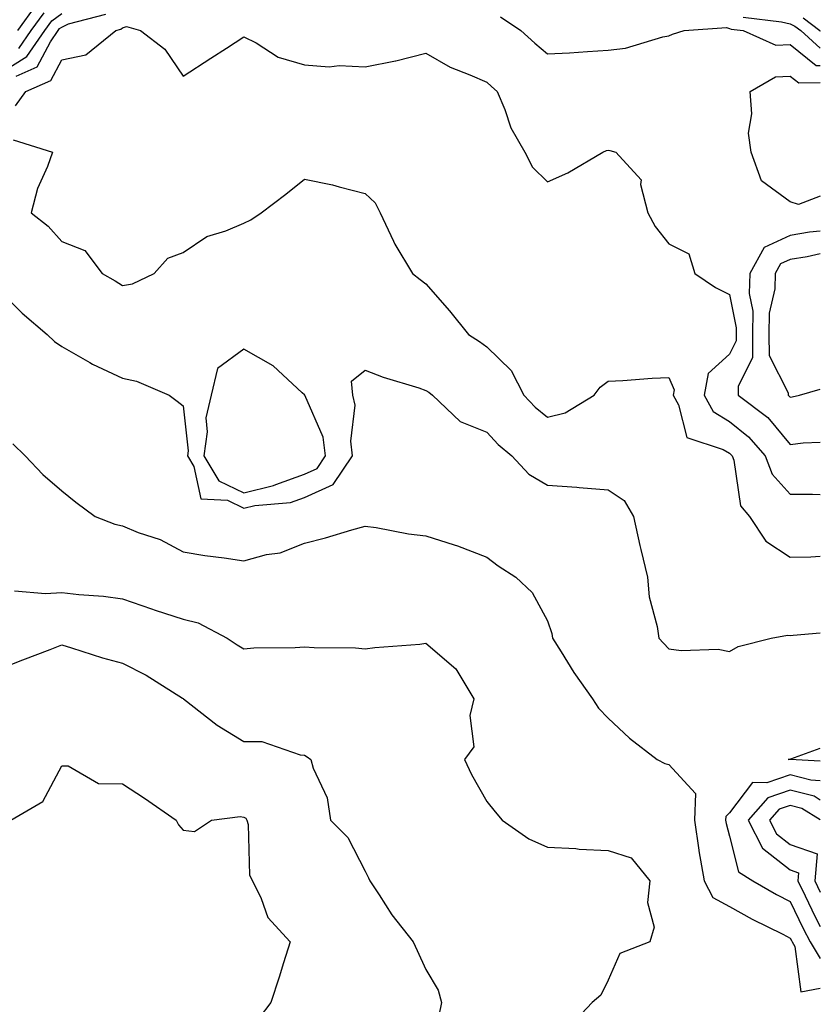
# Model space of a CAD drawing. Units: inches. Extents: x 1008083 to 1010723, y 7237178 to 7239818.
# Drawn here: x 1010591 to 1010723, y 7238962 to 7239124 of the extents above; entities that cross this region are included whole.
import ezdxf

# ---------------------------------------------------------------- set-up
doc = ezdxf.new("R2010")
doc.units = ezdxf.units.IN
doc.header["$MEASUREMENT"] = 0
doc.layers.add('Contour_10087237', color=7, linetype='Continuous', true_color=0x571f13)

msp = doc.modelspace()

# ---------------------------------------------------------------- linework, layer by layer
at = {"layer": 'Contour_10087237'}
for points in [[(1010590.81, 7239121.92, 3062), (1010593.84, 7239126.13, 3062)], [(1010588.05, 7239114.99, 3060), (1010592.31, 7239117.66, 3060), (1010595.26, 7239121.92, 3060), (1010596.43, 7239123.54, 3060), (1010598.05, 7239124.77, 3060)], [(1010590.55, 7239114.42, 3059), (1010594.02, 7239115.95, 3059), (1010596.19, 7239120.06, 3059), (1010597.48, 7239121.92, 3059), (1010597.72, 7239122.25, 3059), (1010598.05, 7239122.51, 3059), (1010599.16, 7239123.03, 3059), (1010605.31, 7239124.66, 3059)], [(1010591, 7239118.97, 3061), (1010593.04, 7239121.92, 3061), (1010595.14, 7239124.83, 3061)], [(1010670.32, 7239124.19, 3059), (1010673.67, 7239121.92, 3059), (1010675.99, 7239119.86, 3059), (1010678.05, 7239118.08, 3059), (1010681.69, 7239118.28, 3059), (1010684.64, 7239118.51, 3059), (1010688.05, 7239118.7, 3059), (1010690.92, 7239119.05, 3059), (1010697.04, 7239120.91, 3059), (1010698.05, 7239121.09, 3059), (1010698.64, 7239121.33, 3059), (1010700.6, 7239121.92, 3059), (1010707.54, 7239122.43, 3059), (1010708.05, 7239122.25, 3059), (1010708.3, 7239122.17, 3059), (1010710.31, 7239121.92, 3059), (1010715.67, 7239119.54, 3059), (1010718.05, 7239119.64, 3059), (1010722.31, 7239116.18, 3059), (1010723, 7239116.2, 3059)], [(1010710.29, 7239124.16, 3060), (1010716.61, 7239123.36, 3060), (1010718.05, 7239123.02, 3060), (1010718.81, 7239122.68, 3060), (1010719.8, 7239121.92, 3060), (1010723, 7239119.04, 3060)], [(1010720.18, 7239124.05, 3061), (1010722.91, 7239121.92, 3061), (1010723, 7239121.84, 3061)], [(1010590.44, 7239109.53, 3058), (1010592.15, 7239111.92, 3058), (1010596.24, 7239113.73, 3058), (1010598.05, 7239117.13, 3058), (1010602.01, 7239117.96, 3058), (1010606.96, 7239121.92, 3058), (1010607.82, 7239122.15, 3058), (1010608.05, 7239122.41, 3058), (1010608.71, 7239122.58, 3058), (1010611.02, 7239121.92, 3058), (1010615.03, 7239118.9, 3058), (1010618.05, 7239114.41, 3058), (1010622.6, 7239117.37, 3058), (1010625.19, 7239119.06, 3058), (1010628.05, 7239120.92, 3058), (1010630.08, 7239119.89, 3058), (1010633.7, 7239117.57, 3058), (1010638.05, 7239116.3, 3058), (1010642.08, 7239115.95, 3058), (1010643.76, 7239116.21, 3058), (1010648.05, 7239115.98, 3058), (1010653.03, 7239116.94, 3058), (1010653.08, 7239116.95, 3058), (1010658.05, 7239118.23, 3058), (1010662.05, 7239115.92, 3058), (1010665.3, 7239114.67, 3058), (1010668.05, 7239113.43, 3058), (1010668.85, 7239112.72, 3058), (1010669.79, 7239111.92, 3058), (1010671.05, 7239108.92, 3058), (1010672.05, 7239105.92, 3058), (1010674.32, 7239101.92, 3058), (1010675.58, 7239099.45, 3058), (1010678.05, 7239097.03, 3058), (1010681.44, 7239098.53, 3058), (1010687.16, 7239101.92, 3058), (1010687.78, 7239102.19, 3058), (1010688.05, 7239102.25, 3058), (1010688.34, 7239102.21, 3058), (1010689.31, 7239101.92, 3058), (1010693.47, 7239097.34, 3058), (1010693.36, 7239096.61, 3058), (1010694.58, 7239091.92, 3058), (1010695.8, 7239089.67, 3058), (1010698.05, 7239086.8, 3058), (1010701.32, 7239085.19, 3058), (1010702.36, 7239081.92, 3058), (1010705.76, 7239079.63, 3058), (1010708.05, 7239078.46, 3058), (1010709.13, 7239073, 3058), (1010709.12, 7239071.92, 3058), (1010709.12, 7239070.85, 3058), (1010708.05, 7239068.68, 3058), (1010704.51, 7239065.46, 3058), (1010703.85, 7239061.92, 3058), (1010705.35, 7239059.22, 3058), (1010708.05, 7239057.58, 3058), (1010711.19, 7239055.06, 3058), (1010713.92, 7239051.92, 3058), (1010715.05, 7239048.92, 3058), (1010718.05, 7239045.59, 3058), (1010721.73, 7239045.6, 3058), (1010723, 7239045.56, 3058)], [(1010723, 7239094.68, 3058), (1010719.43, 7239093.3, 3058), (1010718.05, 7239093.76, 3058), (1010713.31, 7239097.18, 3058), (1010711.61, 7239101.92, 3058), (1010711.17, 7239105.04, 3058), (1010711.73, 7239108.24, 3058), (1010711.43, 7239111.92, 3058), (1010715.64, 7239114.33, 3058), (1010718.05, 7239114.44, 3058), (1010719.44, 7239113.31, 3058), (1010723, 7239113.4, 3058)], [(1010590.08, 7239103.95, 3057), (1010596.53, 7239101.92, 3057), (1010595.7, 7239099.57, 3057), (1010594.05, 7239095.92, 3057), (1010593.04, 7239091.92, 3057), (1010595.84, 7239089.71, 3057), (1010598.05, 7239087.2, 3057), (1010601.87, 7239085.74, 3057), (1010604.74, 7239081.92, 3057), (1010606.85, 7239080.72, 3057), (1010608.05, 7239079.97, 3057), (1010609.73, 7239080.24, 3057), (1010613.29, 7239081.92, 3057), (1010615.51, 7239084.46, 3057), (1010618.05, 7239085.38, 3057), (1010621.96, 7239088.01, 3057), (1010625.11, 7239088.98, 3057), (1010628.05, 7239090.25, 3057), (1010629.21, 7239090.76, 3057), (1010630.93, 7239091.92, 3057), (1010634.96, 7239095.01, 3057), (1010638.05, 7239097.48, 3057), (1010642.68, 7239096.55, 3057), (1010643.77, 7239096.2, 3057), (1010648.05, 7239095.13, 3057), (1010649.68, 7239093.55, 3057), (1010650.49, 7239091.92, 3057), (1010652.73, 7239087.24, 3057), (1010652.92, 7239086.79, 3057), (1010655.84, 7239081.92, 3057), (1010657.09, 7239080.96, 3057), (1010658.05, 7239080.25, 3057), (1010661.94, 7239075.81, 3057), (1010665.06, 7239071.92, 3057), (1010666.85, 7239070.72, 3057), (1010668.05, 7239069.85, 3057), (1010672.09, 7239065.96, 3057), (1010674.18, 7239061.92, 3057), (1010676.06, 7239059.93, 3057), (1010678.05, 7239058.26, 3057), (1010680.97, 7239059, 3057), (1010685.75, 7239061.92, 3057), (1010686.73, 7239063.24, 3057), (1010688.05, 7239064.22, 3057), (1010690.45, 7239064.32, 3057), (1010695.28, 7239064.69, 3057), (1010698.05, 7239064.79, 3057), (1010698.93, 7239062.8, 3057), (1010698.76, 7239061.92, 3057), (1010699.66, 7239060.31, 3057), (1010701.04, 7239054.91, 3057), (1010706.99, 7239052.98, 3057), (1010708.05, 7239052.33, 3057), (1010708.28, 7239052.15, 3057), (1010708.48, 7239051.92, 3057), (1010708.74, 7239051.23, 3057), (1010709.83, 7239043.7, 3057), (1010711.31, 7239041.92, 3057), (1010714, 7239037.87, 3057), (1010718.05, 7239035.25, 3057), (1010721.43, 7239035.3, 3057), (1010723, 7239035.41, 3057)], [(1010723, 7239088.91, 3059), (1010721.24, 7239088.73, 3059), (1010718.05, 7239088.2, 3059), (1010713.74, 7239086.23, 3059), (1010711.37, 7239081.92, 3059), (1010711.3, 7239078.67, 3059), (1010711.89, 7239075.76, 3059), (1010711.83, 7239071.92, 3059), (1010711.85, 7239068.12, 3059), (1010709.47, 7239063.34, 3059), (1010709.48, 7239061.92, 3059), (1010714.34, 7239058.21, 3059), (1010718.05, 7239053.79, 3059), (1010720.19, 7239054.06, 3059), (1010723, 7239054.16, 3059)], [(1010723, 7239085.16, 3060), (1010720.83, 7239084.7, 3060), (1010718.05, 7239084.24, 3060), (1010716.46, 7239083.51, 3060), (1010715.58, 7239081.92, 3060), (1010715.52, 7239079.39, 3060), (1010714.58, 7239075.39, 3060), (1010714.53, 7239071.92, 3060), (1010714.55, 7239068.42, 3060), (1010717.68, 7239062.29, 3060), (1010717.68, 7239061.92, 3060), (1010717.89, 7239061.76, 3060), (1010718.05, 7239061.57, 3060), (1010718.36, 7239061.61, 3060), (1010719.58, 7239061.92, 3060), (1010723, 7239062.9, 3060)], [(1010588.05, 7239078.94, 3056), (1010591.53, 7239075.4, 3056), (1010595.68, 7239071.92, 3056), (1010596.88, 7239070.75, 3056), (1010598.05, 7239069.93, 3056), (1010602.68, 7239067.29, 3056), (1010603.14, 7239067.01, 3056), (1010608.05, 7239064.68, 3056), (1010610.36, 7239064.23, 3056), (1010615.78, 7239061.92, 3056), (1010617.06, 7239060.93, 3056), (1010618.05, 7239060.14, 3056), (1010618.88, 7239052.75, 3056), (1010618.77, 7239051.92, 3056), (1010619.83, 7239050.14, 3056), (1010620.97, 7239044.84, 3056), (1010625.37, 7239044.6, 3056), (1010628.05, 7239043.32, 3056), (1010629.89, 7239043.76, 3056), (1010635.74, 7239044.23, 3056), (1010638.05, 7239045.07, 3056), (1010642.76, 7239047.21, 3056), (1010645.96, 7239051.92, 3056), (1010645.66, 7239054.31, 3056), (1010646.39, 7239060.26, 3056), (1010646.02, 7239061.92, 3056), (1010645.78, 7239064.19, 3056), (1010648.05, 7239066.01, 3056), (1010650.98, 7239064.85, 3056), (1010656.87, 7239063.1, 3056), (1010658.05, 7239062.69, 3056), (1010658.51, 7239062.38, 3056), (1010659.15, 7239061.92, 3056), (1010663.71, 7239057.58, 3056), (1010668.05, 7239055.8, 3056), (1010669.92, 7239053.8, 3056), (1010672.21, 7239051.92, 3056), (1010675.02, 7239048.89, 3056), (1010678.05, 7239047.06, 3056), (1010682.88, 7239046.75, 3056), (1010683.28, 7239046.69, 3056), (1010688.05, 7239046.32, 3056), (1010690.69, 7239044.56, 3056), (1010692.22, 7239041.92, 3056), (1010693.3, 7239037.17, 3056), (1010693.46, 7239036.51, 3056), (1010694.52, 7239031.92, 3056), (1010694.82, 7239028.69, 3056), (1010696.15, 7239023.82, 3056), (1010696.38, 7239021.92, 3056), (1010697.18, 7239021.05, 3056), (1010698.05, 7239020.13, 3056), (1010700.1, 7239019.87, 3056), (1010706.19, 7239020.06, 3056), (1010708.05, 7239019.72, 3056), (1010709.45, 7239020.52, 3056), (1010714.9, 7239021.92, 3056), (1010717.57, 7239022.4, 3056), (1010718.05, 7239022.35, 3056), (1010718.52, 7239022.39, 3056), (1010723, 7239022.77, 3056)], [(1010590.01, 7239053.88, 3055), (1010592.05, 7239051.92, 3055), (1010594.96, 7239048.83, 3055), (1010598.05, 7239046.17, 3055), (1010600.41, 7239044.28, 3055), (1010603.57, 7239041.92, 3055), (1010606.78, 7239040.65, 3055), (1010608.05, 7239040.38, 3055), (1010610.66, 7239039.31, 3055), (1010614.27, 7239038.14, 3055), (1010618.05, 7239036.11, 3055), (1010621.64, 7239035.51, 3055), (1010624.83, 7239035.14, 3055), (1010628.05, 7239034.65, 3055), (1010631.78, 7239035.65, 3055), (1010634.05, 7239035.92, 3055), (1010638.05, 7239037.54, 3055), (1010641.53, 7239038.44, 3055), (1010645.84, 7239039.71, 3055), (1010648.05, 7239040.32, 3055), (1010649.87, 7239040.1, 3055), (1010655.18, 7239039.05, 3055), (1010658.05, 7239038.76, 3055), (1010662.72, 7239037.25, 3055), (1010663.25, 7239037.12, 3055), (1010668.05, 7239035.24, 3055), (1010669.94, 7239033.81, 3055), (1010672.87, 7239031.92, 3055), (1010675.56, 7239029.43, 3055), (1010678.05, 7239024.75, 3055), (1010678.8, 7239022.67, 3055), (1010678.9, 7239021.92, 3055), (1010680.33, 7239019.64, 3055), (1010682.39, 7239016.26, 3055), (1010685.48, 7239011.92, 3055), (1010686.49, 7239010.36, 3055), (1010688.05, 7239008.75, 3055), (1010691.57, 7239005.44, 3055), (1010696.15, 7239001.92, 3055), (1010697.37, 7239001.24, 3055), (1010698.05, 7239001.1, 3055), (1010702.43, 7238996.3, 3055), (1010702.27, 7238991.92, 3055), (1010702.98, 7238986.99, 3055), (1010702.99, 7238986.86, 3055), (1010703.88, 7238981.92, 3055), (1010705.3, 7238979.17, 3055), (1010708.05, 7238977.7, 3055), (1010711.76, 7238975.63, 3055), (1010716.82, 7238973.15, 3055), (1010718.05, 7238972.52, 3055), (1010718.25, 7238972.12, 3055), (1010718.34, 7238971.92, 3055), (1010718.82, 7238971.15, 3055), (1010719.81, 7238963.68, 3055), (1010723, 7238964.25, 3055)], [(1010590.26, 7239029.71, 3054), (1010595.36, 7239029.23, 3054), (1010598.05, 7239029.43, 3054), (1010600.9, 7239029.07, 3054), (1010604.95, 7239028.82, 3054), (1010608.05, 7239028.35, 3054), (1010612.83, 7239026.7, 3054), (1010613.47, 7239026.5, 3054), (1010618.05, 7239025.02, 3054), (1010620.54, 7239024.41, 3054), (1010625.29, 7239021.92, 3054), (1010626.93, 7239020.8, 3054), (1010628.05, 7239020.12, 3054), (1010629.68, 7239020.29, 3054), (1010636.49, 7239020.36, 3054), (1010638.05, 7239020.49, 3054), (1010639.61, 7239020.36, 3054), (1010646.44, 7239020.31, 3054), (1010648.05, 7239020.15, 3054), (1010649.63, 7239020.34, 3054), (1010657.06, 7239020.93, 3054), (1010658.05, 7239021.05, 3054), (1010662.98, 7239016.85, 3054), (1010665.95, 7239011.92, 3054), (1010665.28, 7239009.15, 3054), (1010665.94, 7239004.03, 3054), (1010664.41, 7239001.92, 3054), (1010665.57, 7238999.44, 3054), (1010668.05, 7238995, 3054), (1010669.44, 7238993.31, 3054), (1010670.6, 7238991.92, 3054), (1010674.99, 7238988.86, 3054), (1010678.05, 7238987.51, 3054), (1010682.73, 7238987.24, 3054), (1010683.26, 7238987.13, 3054), (1010688.05, 7238986.93, 3054), (1010691.84, 7238985.71, 3054), (1010694.93, 7238981.92, 3054), (1010694.53, 7238978.4, 3054), (1010695.65, 7238974.32, 3054), (1010694.93, 7238971.92, 3054), (1010689.99, 7238969.98, 3054), (1010688.05, 7238965.57, 3054), (1010686.84, 7238963.13, 3054), (1010685.43, 7238961.92, 3054), (1010681.84, 7238958.13, 3054)], [(1010588.05, 7239016.88, 3053), (1010591.64, 7239018.33, 3053), (1010596.18, 7239020.05, 3053), (1010598.05, 7239020.79, 3053), (1010599.66, 7239020.31, 3053), (1010604.78, 7239018.65, 3053), (1010608.05, 7239017.77, 3053), (1010611.96, 7239015.83, 3053), (1010617.96, 7239012.01, 3053), (1010618.05, 7239011.96, 3053), (1010618.07, 7239011.94, 3053), (1010618.11, 7239011.92, 3053), (1010623.67, 7239007.55, 3053), (1010628.05, 7239004.88, 3053), (1010630.99, 7239004.86, 3053), (1010637.31, 7239002.66, 3053), (1010638.05, 7239002.65, 3053), (1010638.51, 7239002.38, 3053), (1010639.09, 7239001.92, 3053), (1010639.48, 7239000.49, 3053), (1010641.76, 7238995.63, 3053), (1010642.32, 7238991.92, 3053), (1010645.18, 7238989.05, 3053), (1010648.05, 7238983.56, 3053), (1010648.59, 7238982.46, 3053), (1010648.8, 7238981.92, 3053), (1010650.33, 7238979.64, 3053), (1010652.45, 7238976.32, 3053), (1010655.95, 7238971.92, 3053), (1010656.61, 7238970.48, 3053), (1010658.05, 7238967.35, 3053), (1010660.05, 7238963.92, 3053), (1010660.63, 7238961.92, 3053), (1010660.19, 7238959.78, 3053)], [(1010723, 7239001.65, 3055), (1010718.06, 7239001.91, 3055), (1010717.69, 7239001.92, 3055), (1010718, 7239001.97, 3055), (1010718.05, 7239001.99, 3055), (1010718.16, 7239002.03, 3055), (1010723, 7239003.81, 3055)], [(1010589.7, 7238991.92, 3052), (1010594.95, 7238995.02, 3052), (1010598.05, 7239000.9, 3052), (1010599.12, 7239000.85, 3052), (1010604.1, 7238997.97, 3052), (1010608.05, 7238997.92, 3052), (1010611.67, 7238995.54, 3052), (1010616.91, 7238991.92, 3052), (1010617.27, 7238991.14, 3052), (1010618.05, 7238990.28, 3052), (1010619.91, 7238990.06, 3052), (1010622.75, 7238991.92, 3052), (1010627.46, 7238992.51, 3052), (1010628.05, 7238992.44, 3052), (1010628.37, 7238992.24, 3052), (1010628.56, 7238991.92, 3052), (1010628.74, 7238991.23, 3052), (1010628.99, 7238982.86, 3052), (1010629.49, 7238981.92, 3052), (1010630.91, 7238979.06, 3052), (1010632.02, 7238975.89, 3052), (1010635.68, 7238971.92, 3052), (1010634.59, 7238968.46, 3052), (1010633.87, 7238966.1, 3052), (1010632.51, 7238961.92, 3052), (1010630.6, 7238959.37, 3052)], [(1010723, 7238998.43, 3056), (1010721.46, 7238998.51, 3056), (1010718.05, 7238999.39, 3056), (1010714.18, 7238998.05, 3056), (1010711.84, 7238998.13, 3056), (1010708.05, 7238993.12, 3056), (1010707.43, 7238992.54, 3056), (1010707.41, 7238991.92, 3056), (1010707.49, 7238991.36, 3056), (1010708.05, 7238989.31, 3056), (1010709.55, 7238983.42, 3056), (1010711.91, 7238981.92, 3056), (1010715.8, 7238979.67, 3056), (1010718.05, 7238978.53, 3056), (1010720.2, 7238974.07, 3056), (1010721.32, 7238971.92, 3056), (1010723, 7238969.18, 3056)], [(1010723, 7238995.24, 3057), (1010721.99, 7238995.86, 3057), (1010718.05, 7238996.87, 3057), (1010714.37, 7238995.6, 3057), (1010711.13, 7238991.92, 3057), (1010713.46, 7238987.33, 3057), (1010718.05, 7238983.74, 3057), (1010719.4, 7238983.27, 3057), (1010719.28, 7238981.92, 3057), (1010720.48, 7238979.49, 3057), (1010722.15, 7238976.02, 3057), (1010723, 7238974.4, 3057)], [(1010723, 7238992.01, 3058), (1010719.98, 7238993.85, 3058), (1010718.05, 7238994.35, 3058), (1010716.24, 7238993.73, 3058), (1010714.65, 7238991.92, 3058), (1010715.79, 7238989.66, 3058), (1010718.05, 7238987.9, 3058), (1010722.49, 7238986.36, 3058), (1010722.09, 7238981.92, 3058), (1010723, 7238980.09, 3058)]]:
    msp.add_polyline3d(points, dxfattribs=at)
msp.add_polyline3d([(1010638.05, 7239048.91, 3057), (1010640.12, 7239049.85, 3057), (1010641.53, 7239051.92, 3057), (1010641.14, 7239055.01, 3057), (1010638.08, 7239061.89, 3057), (1010638.07, 7239061.92, 3057), (1010638.07, 7239061.94, 3057), (1010638.05, 7239061.95, 3057), (1010637.66, 7239062.31, 3057), (1010632.89, 7239066.76, 3057), (1010628.05, 7239069.48, 3057), (1010623.7, 7239066.27, 3057), (1010622.68, 7239061.92, 3057), (1010621.77, 7239058.2, 3057), (1010622.02, 7239055.89, 3057), (1010621.49, 7239051.92, 3057), (1010623.94, 7239047.81, 3057), (1010628.05, 7239045.84, 3057), (1010632.96, 7239047.01, 3057), (1010633.31, 7239047.18, 3057)], close=True, dxfattribs=at)

doc.saveas('drawing.dxf')
